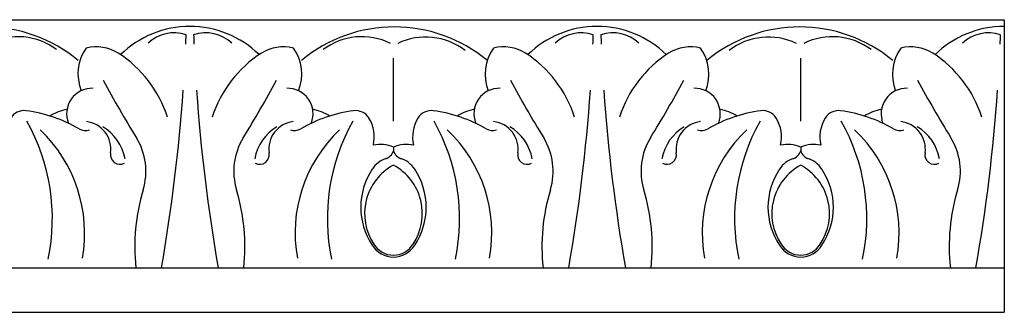
# Model space of a CAD drawing. Units: inches. Extents: x -37 to 197, y 21 to 83.
# Drawn here: x -17 to -12, y 61 to 62 of the extents above; entities that cross this region are included whole.
import ezdxf

# ---------------------------------------------------------------- set-up
doc = ezdxf.new("R2010")
doc.units = ezdxf.units.IN
doc.header["$MEASUREMENT"] = 0
doc.layers.add('OBJECT', color=7, linetype='Continuous')

msp = doc.modelspace()

# ---------------------------------------------------------------- linework, layer by layer
at = {"layer": 'OBJECT'}
for p, q in [((-24.36004, 62.4693), (-12.36004, 62.4693)), ((-12.36004, 62.4693), (-12.36004, 61.0318)), ((-15.36004, 61.97047), (-15.36004, 62.28013)), ((-13.36004, 61.97047), (-13.36004, 62.28013)), ((-15.36004, 61.84269), (-15.36004, 61.8254)), ((-13.36004, 61.84269), (-13.36004, 61.8254)), ((-24.36004, 61.25055), (-12.36004, 61.25055)), ((-24.36004, 61.0318), (-12.36004, 61.0318))]:
    msp.add_line(p, q, dxfattribs=at)
for centre, radius, start, end in [((-17.36444, 61.71913), 0.71454, 50.27376, 129.72624), ((-16.36004, 61.95079), 0.48558, 90, 134.4242), ((-16.36004, 61.95079), 0.48558, 45.5758, 90), ((-15.35565, 61.71913), 0.71454, 50.27376, 129.72624), ((-14.36004, 61.95079), 0.48558, 90, 134.4242), ((-14.36004, 61.95079), 0.48558, 45.5758, 90), ((-13.36444, 61.71913), 0.71454, 50.27376, 129.72624), ((-12.36004, 61.95079), 0.48558, 90, 134.4242), ((-17.20476, 62.06871), 0.31705, 53.10984, 116.28652), ((-16.43936, 62.22302), 0.18159, 70.40363, 133.97952), ((-24.81102, 62.70764), 8.43839, 357.566535, 357.870545), ((-16.28073, 62.22302), 0.18159, 46.02048, 109.59637), ((-7.90907, 62.70764), 8.43839, 182.129455, 182.433465), ((-15.51533, 62.06871), 0.31705, 63.71348, 126.89016), ((-15.2018, 62.06676), 0.31705, 52.39647, 115.57315), ((-14.43936, 62.22302), 0.18159, 70.40363, 133.97952), ((-22.81102, 62.70764), 8.43839, 357.566535, 357.870545), ((-14.28073, 62.22302), 0.18159, 46.02048, 109.59637), ((-5.90907, 62.70764), 8.43839, 182.129455, 182.433465), ((-13.51829, 62.06676), 0.31705, 64.42685, 127.60353), ((-13.20476, 62.06871), 0.31705, 53.10984, 116.28652), ((-12.43936, 62.22302), 0.18159, 70.40363, 133.97952), ((-20.81102, 62.70764), 8.43839, 357.566535, 357.870545), ((-16.81982, 62.12825), 0.20751, 58.54519, 103.575), ((-15.90027, 62.12825), 0.20751, 76.425, 121.45481), ((-14.81982, 62.12825), 0.20751, 58.54519, 103.575), ((-13.90027, 62.12825), 0.20751, 76.425, 121.45481), ((-12.81982, 62.12825), 0.20751, 58.54519, 103.575), ((-16.68627, 62.20124), 0.22314, 144.76624, 201.33877), ((-17.03104, 61.81067), 0.58883, 17.75952, 57.13789), ((-15.68904, 61.81067), 0.58883, 122.86211, 162.24048), ((-16.03382, 62.20124), 0.22314, 338.66123, 35.23376), ((-14.68627, 62.20124), 0.22314, 144.76624, 201.33877), ((-15.03104, 61.81067), 0.58883, 17.75952, 57.13789), ((-13.68904, 61.81067), 0.58883, 122.86211, 162.24048), ((-14.03382, 62.20124), 0.22314, 338.66123, 35.23376), ((-12.68627, 62.20124), 0.22314, 144.76624, 201.33877), ((-13.03104, 61.81067), 0.58883, 17.75952, 57.13789), ((-11.47447, 65.05218), 6.04205, 208.467774, 211.569987), ((-21.24562, 65.05218), 6.04205, 328.430013, 331.532226), ((-9.47447, 65.05218), 6.04205, 208.467774, 211.569987), ((-19.24562, 65.05218), 6.04205, 328.430013, 331.532226), ((-7.47447, 65.05218), 6.04205, 208.467774, 211.569987), ((-16.84003, 62.00725), 0.12509, 87.9516, 202.17627), ((-24.81102, 62.70764), 8.43839, 350.056673, 356.026193), ((-7.90907, 62.70764), 8.43839, 183.973807, 189.943327), ((-15.88006, 62.00725), 0.12509, 337.82373, 92.0484), ((-14.84003, 62.00725), 0.12509, 87.9516, 202.17627), ((-22.81102, 62.70764), 8.43839, 350.056673, 356.026193), ((-5.90907, 62.70764), 8.43839, 183.973807, 189.943327), ((-13.88006, 62.00725), 0.12509, 337.82373, 92.0484), ((-12.84003, 62.00725), 0.12509, 87.9516, 202.17627), ((-20.81102, 62.70764), 8.43839, 350.056673, 356.026193), ((-16.87488, 61.98358), 0.05861, 321.64022, 321.64022), ((-15.84521, 61.98358), 0.05861, 218.35978, 218.35978), ((-14.87488, 61.98358), 0.05861, 321.64022, 321.64022), ((-13.84521, 61.98358), 0.05861, 218.35978, 218.35978), ((-12.87488, 61.98358), 0.05861, 321.64022, 321.64022), ((-17.1745, 61.94584), 0.07663, 82.39325, 148.60844), ((-17.25744, 61.32479), 0.7032, 59.85624, 82.39325), ((-16.88994, 61.72447), 0.31413, 103.45636, 120.17746), ((-15.46265, 61.32479), 0.7032, 97.60675, 120.14376), ((-15.83015, 61.72447), 0.31413, 59.82254, 76.54364), ((-15.54559, 61.94584), 0.07663, 31.39156, 97.60675), ((-15.1745, 61.94584), 0.07663, 82.39325, 148.60844), ((-15.25744, 61.32479), 0.7032, 59.85624, 82.39325), ((-14.88994, 61.72447), 0.31413, 103.45636, 120.17746), ((-13.46265, 61.32479), 0.7032, 97.60675, 120.14376), ((-13.83015, 61.72447), 0.31413, 59.82254, 76.54364), ((-13.54559, 61.94584), 0.07663, 31.39156, 97.60675), ((-13.1745, 61.94584), 0.07663, 82.39325, 148.60844), ((-13.25744, 61.32479), 0.7032, 59.85624, 82.39325), ((-12.88994, 61.72447), 0.31413, 103.45636, 120.17746), ((-18.01019, 61.49214), 0.975, 348.2157, 29.37839), ((-16.88377, 61.83374), 0.136, 351.86759, 83.45354), ((-15.83632, 61.83374), 0.136, 96.54646, 188.13241), ((-14.7099, 61.49214), 0.975, 150.62161, 191.7843), ((-15.63159, 61.89337), 0.17737, 346.84683, 31.39156), ((-15.0885, 61.89337), 0.17737, 148.60844, 193.15317), ((-16.01019, 61.49214), 0.975, 348.2157, 29.37839), ((-14.88377, 61.83374), 0.136, 351.86759, 83.45354), ((-13.83632, 61.83374), 0.136, 96.54646, 188.13241), ((-12.7099, 61.49214), 0.975, 150.62161, 191.7843), ((-13.63159, 61.89337), 0.17737, 346.84683, 31.39156), ((-13.0885, 61.89337), 0.17737, 148.60844, 193.15317), ((-14.01019, 61.49214), 0.975, 348.2157, 29.37839), ((-12.88377, 61.83374), 0.136, 351.86759, 83.45354), ((-17.57067, 61.42178), 0.69386, 349.696, 46.79828), ((-16.87488, 61.98358), 0.05861, 239.85624, 291.28172), ((-16.90956, 61.74236), 0.23526, 10.81478, 58.86022), ((-15.81053, 61.74236), 0.23526, 121.13978, 169.18522), ((-15.84521, 61.98358), 0.05861, 248.71828, 300.14376), ((-15.14942, 61.42178), 0.69386, 133.20172, 190.304), ((-15.57067, 61.42178), 0.69386, 349.696, 46.79828), ((-14.87488, 61.98358), 0.05861, 239.85624, 291.28172), ((-14.90956, 61.74236), 0.23526, 10.81478, 58.86022), ((-13.81053, 61.74236), 0.23526, 121.13978, 169.18522), ((-13.84521, 61.98358), 0.05861, 248.71828, 300.14376), ((-13.14942, 61.42178), 0.69386, 133.20172, 190.304), ((-13.57067, 61.42178), 0.69386, 349.696, 46.79828), ((-12.87488, 61.98358), 0.05861, 239.85624, 291.28172), ((-12.90956, 61.74236), 0.23526, 10.81478, 58.86022), ((-16.88994, 61.72447), 0.31413, 343.11902, 31.56999), ((-15.83015, 61.72447), 0.31413, 148.43001, 196.88098), ((-15.42532, 61.69585), 0.16069, 66.03127, 102.04839), ((-15.29477, 61.69585), 0.16069, 77.95161, 113.96873), ((-14.88994, 61.72447), 0.31413, 343.11902, 31.56999), ((-13.83015, 61.72447), 0.31413, 148.43001, 196.88098), ((-13.42532, 61.69585), 0.16069, 66.03127, 102.04839), ((-13.29477, 61.69585), 0.16069, 77.95161, 113.96873), ((-12.88994, 61.72447), 0.31413, 343.11902, 31.56999), ((-16.7036, 61.8056), 0.04639, 168.94089, 298.68257), ((-16.01649, 61.8056), 0.04639, 241.31743, 11.05911), ((-15.41577, 61.84164), 0.05805, 284.18104, 343.75603), ((-15.30432, 61.84164), 0.05805, 196.24397, 255.81896), ((-14.7036, 61.8056), 0.04639, 168.94089, 298.68257), ((-14.01649, 61.8056), 0.04639, 241.31743, 11.05911), ((-13.41577, 61.84164), 0.05805, 284.18104, 343.75603), ((-13.30432, 61.84164), 0.05805, 196.24397, 255.81896), ((-12.7036, 61.8056), 0.04639, 168.94089, 298.68257), ((-15.23187, 61.51673), 0.27009, 118.33123, 213.77329), ((-15.36004, 61.67025), 0.12237, 106.19607, 148.5001), ((-15.48822, 61.51673), 0.27009, 326.22671, 61.66877), ((-15.36004, 61.67025), 0.12237, 31.4999, 73.80393), ((-13.23187, 61.51673), 0.27009, 118.33123, 213.77329), ((-13.36004, 61.67025), 0.12237, 106.19607, 148.5001), ((-13.48822, 61.51673), 0.27009, 326.22671, 61.66877), ((-13.36004, 61.67025), 0.12237, 31.4999, 73.80393), ((-15.18468, 61.54787), 0.33607, 146.33203, 213.71196), ((-15.53541, 61.54787), 0.33607, 326.28804, 33.66797), ((-13.18468, 61.54787), 0.33607, 146.33203, 213.71196), ((-13.53541, 61.54787), 0.33607, 326.28804, 33.66797), ((-15.67022, 61.35433), 0.96051, 163.11902, 186.20279), ((-17.04987, 61.35433), 0.96051, 353.79721, 16.88098), ((-13.67022, 61.35433), 0.96051, 163.11902, 186.20279), ((-15.04987, 61.35433), 0.96051, 353.79721, 16.88098), ((-11.67022, 61.35433), 0.96051, 163.11902, 186.20279), ((-15.36004, 61.42551), 0.11292, 211.62793, 270), ((-15.36004, 61.42551), 0.11292, 270, 328.37207), ((-13.36004, 61.42551), 0.11292, 211.62793, 270), ((-13.36004, 61.42551), 0.11292, 270, 328.37207), ((-15.36004, 61.42551), 0.12237, 211.62793, 270), ((-15.36004, 61.42551), 0.12237, 270, 328.37207), ((-13.36004, 61.42551), 0.12237, 211.62793, 270), ((-13.36004, 61.42551), 0.12237, 270, 328.37207)]:
    msp.add_arc(centre, radius, start, end, dxfattribs=at)

doc.saveas('drawing.dxf')
